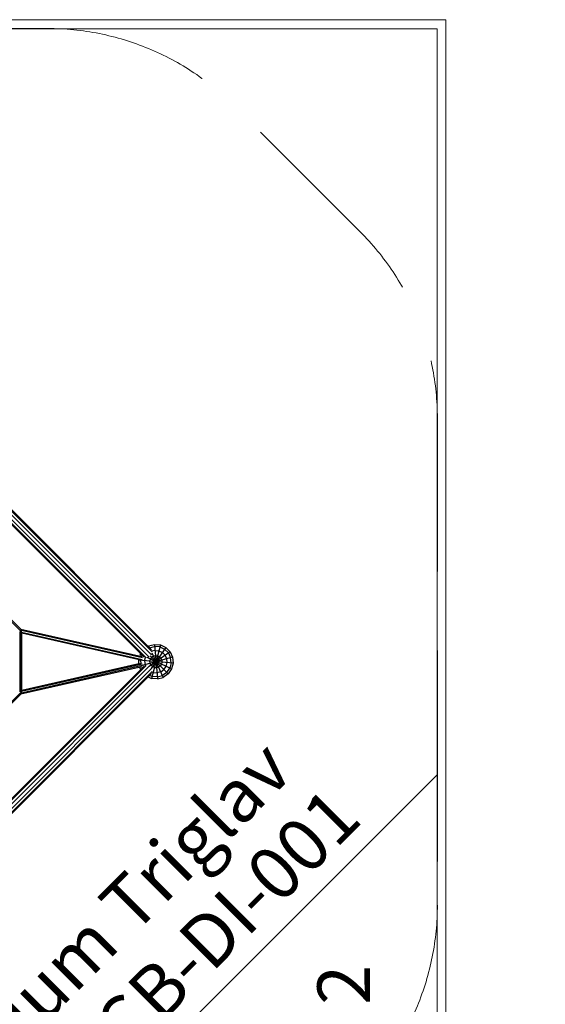
# Model space of a CAD drawing. Units: centimetres. Extents: x -2000 to 2000, y -1976 to 3824.
# Drawn here: x 1013 to 1312, y 695 to 1255 of the extents above; entities that cross this region are included whole.
import ezdxf

# ---------------------------------------------------------------- set-up
doc = ezdxf.new("R2010")
doc.units = ezdxf.units.CM
doc.header["$MEASUREMENT"] = 0
doc.linetypes.add('GESTRICHELT_2', pattern=[165, 120, -45])
doc.linetypes.add('Wipeout_Contour', pattern=[100, 0, -100])
for name, color, linetype in [('InterSystem-description', 7, 'Continuous'), ('InterSystem-drawing', 7, 'Continuous'), ('LINARIUM_Nr_Pióra__7', 7, 'Continuous'), ('X-Nawierzchnie', 7, 'Continuous')]:
    doc.layers.add(name, color=color, linetype=linetype)
doc.styles.add('GENERATED_STYLE_1', font='arial.ttf')

msp = doc.modelspace()

# ---------------------------------------------------------------- linework, layer by layer
at = {"layer": 'LINARIUM_Nr_Pióra__7', "linetype": 'Continuous'}
for p, q in [((1087.6395, 896.8693), (998.8949, 985.603)), ((1083.3924, 892.6311), (994.6497, 981.363)), ((1084.6353, 892.1986), (995.1262, 981.6967)), ((1086.2797, 892.6756), (996.3738, 982.5704)), ((1087.5917, 893.9857), (997.6877, 983.8787)), ((1088.0706, 895.6281), (998.5612, 985.1264)), ((1013.4628, 907.3181), (996.1214, 924.5572)), ((996.2494, 925.4692), (1013.8488, 907.9735)), ((1012.7164, 907.1632), (1012.7185, 872.9925)), ((1013.4628, 907.3181), (1013.0896, 907.2098)), ((1082.1027, 892.8387), (1013.3955, 908.4242)), ((1013.5178, 907.3728), (1013.4628, 907.3181)), ((1013.4649, 872.8377), (1013.4628, 907.3181)), ((1013.5178, 908.0702), (1013.6122, 908.0975)), ((1013.6122, 908.0975), (1013.5682, 908.1412)), ((1013.6122, 908.0975), (1013.6144, 872.0583)), ((1013.7677, 907.9893), (1013.6122, 908.0975)), ((1082.4821, 892.2912), (1013.6771, 907.8989)), ((1013.7534, 906.9587), (1082.2603, 891.4186)), ((1013.9875, 873.3432), (1013.9855, 906.8127)), ((1013.9855, 906.4446), (1081.659, 891.0936)), ((1080.4612, 891.3642), (1013.9855, 906.4357)), ((1085.701, 898.8075), (1085.9979, 899.0154)), ((1085.9979, 899.0154), (1089.3015, 899.9008)), ((1086.439, 898.0697), (1085.9979, 899.0154)), ((1098.2271, 895.7394), (1086.3243, 887.4038)), ((1086.555, 897.9537), (1089.4051, 898.7175)), ((1095.8086, 898.1577), (1087.4744, 886.2538)), ((1092.7087, 899.603), (1087.6121, 880.5776)), ((1089.5998, 896.4937), (1087.8845, 896.0339)), ((1089.3015, 899.9008), (1091.0193, 880.2797)), ((1089.3015, 899.9008), (1092.7087, 899.603)), ((1092.4013, 898.4556), (1089.4051, 898.7175)), ((1089.5998, 896.4937), (1091.8237, 896.2992)), ((1091.8237, 896.2992), (1093.847, 895.3559)), ((1092.4013, 898.4556), (1095.1273, 897.1847)), ((1092.7087, 899.603), (1095.8086, 898.1577)), ((1095.1273, 897.1847), (1097.2542, 895.058)), ((1095.8086, 898.1577), (1098.2271, 895.7394)), ((1098.2271, 895.7394), (1099.6728, 892.6397)), ((1080.4615, 891.3652), (1080.3498, 890.948)), ((1099.9711, 889.2326), (1080.3498, 890.948)), ((1080.5364, 888.8158), (1080.3498, 890.948)), ((1081.2348, 894.2517), (1080.9276, 893.1052)), ((1081.2348, 894.2517), (1081.4558, 894.5675)), ((1081.2348, 894.2517), (1082.2406, 893.7827)), ((1081.5331, 890.8445), (1081.6032, 891.1063)), ((1081.6878, 889.0771), (1081.5331, 890.8445)), ((1082.0693, 892.8462), (1082.3034, 893.72)), ((1099.6728, 892.6397), (1082.3675, 888.0017)), ((1083.757, 890.6501), (1084.2225, 892.3878)), ((1083.757, 890.6501), (1083.9517, 888.4262)), ((1099.0861, 885.9289), (1085.2118, 892.3975)), ((1086.7532, 890.3882), (1087.0606, 891.5355)), ((1086.8568, 889.2049), (1086.7532, 890.3882)), ((1097.1245, 883.1271), (1086.8854, 893.3649)), ((1087.7418, 892.5086), (1087.0606, 891.5355)), ((1088.7148, 893.19), (1087.7418, 892.5086)), ((1087.8611, 895.0205), (1094.3229, 881.1652)), ((1089.8621, 893.4975), (1088.7148, 893.19)), ((1089.8621, 893.4975), (1091.0454, 893.394)), ((1091.0454, 893.394), (1092.122, 892.8921)), ((1092.962, 892.0522), (1092.122, 892.8921)), ((1092.962, 892.0522), (1093.464, 890.9757)), ((1093.464, 890.9757), (1093.5676, 889.7924)), ((1093.847, 895.3559), (1095.4256, 893.7775)), ((1096.3692, 891.7543), (1095.4256, 893.7775)), ((1096.5639, 889.5305), (1096.3692, 891.7543)), ((1097.2542, 895.058), (1098.5254, 892.3322)), ((1098.7878, 889.336), (1098.5254, 892.3322)), ((1099.6728, 892.6397), (1099.9711, 889.2326)), ((1083.4004, 887.541), (994.5871, 798.7167)), ((1084.6416, 887.972), (995.1397, 798.4591)), ((1086.2678, 887.477), (996.3732, 797.5713)), ((1087.583, 886.1701), (997.6843, 796.2603)), ((1088.0782, 884.5439), (998.5488, 795.0035)), ((1013.3977, 871.7316), (1082.0874, 887.322)), ((1082.4221, 887.8594), (1013.6793, 872.257)), ((1082.2686, 888.7475), (1013.7555, 873.1972)), ((1081.716, 889.0835), (1013.9875, 873.7113)), ((1080.5363, 888.8169), (1013.9875, 873.7202)), ((1081.5235, 885.6638), (1080.8781, 887.0476)), ((1082.0453, 887.3125), (1082.4037, 886.5441)), ((1084.2474, 887.7921), (1083.9517, 888.4262)), ((1087.3589, 888.1284), (1086.8568, 889.2049)), ((1088.1988, 887.2885), (1087.3589, 888.1284)), ((1089.2754, 886.7866), (1088.1988, 887.2885)), ((1089.2754, 886.7866), (1090.4587, 886.6831)), ((1090.4587, 886.6831), (1091.6061, 886.9906)), ((1092.579, 887.672), (1091.6061, 886.9906)), ((1093.2603, 888.645), (1092.579, 887.672)), ((1092.8773, 884.2648), (1094.7059, 885.5454)), ((1093.5676, 889.7924), (1093.2603, 888.645)), ((1094.7059, 885.5454), (1095.9862, 887.3741)), ((1095.9862, 887.3741), (1096.5639, 889.5305)), ((1096.2845, 883.9669), (1098.0095, 886.4308)), ((1099.0861, 885.9289), (1097.1245, 883.1271)), ((1098.7878, 889.336), (1098.0095, 886.4308)), ((1099.9711, 889.2326), (1099.0861, 885.9289)), ((1087.6494, 883.3047), (998.8065, 794.4509)), ((1085.7778, 881.4328), (1087.6121, 880.5776)), ((1087.9195, 881.725), (1086.658, 882.3131)), ((1091.0193, 880.2797), (1087.6121, 880.5776)), ((1088.4971, 883.8813), (1087.9025, 884.1586)), ((1090.9157, 881.463), (1087.9195, 881.725)), ((1088.4971, 883.8813), (1090.721, 883.6869)), ((1092.8773, 884.2648), (1090.721, 883.6869)), ((1090.9157, 881.463), (1093.8209, 882.2417)), ((1091.0193, 880.2797), (1094.3229, 881.1652)), ((1096.2845, 883.9669), (1093.8209, 882.2417)), ((1097.1245, 883.1271), (1094.3229, 881.1652)), ((1013.4649, 872.8377), (996.1257, 855.5965)), ((1013.851, 872.1823), (996.2538, 854.6845)), ((1013.0917, 872.9459), (1013.4649, 872.8377)), ((1013.4649, 872.8377), (1013.52, 872.783)), ((1013.6144, 872.0583), (1013.52, 872.0857)), ((1013.6144, 872.0583), (1013.5704, 872.0146)), ((1013.7698, 872.1666), (1013.6144, 872.0583))]:
    msp.add_line(p, q, dxfattribs=at)
at = {"layer": 'X-Nawierzchnie', "color": 89, "linetype": 'Continuous', "lineweight": 18, "flags": 128}
for points in [[(-1249.7328, -1249.9036), (-1249.7328, 1249.9899), (1250.0101, 1249.9899), (1250.0101, -650.0101), (1250.0101, -750.0101), (1550.0101, -750.0101), (1550.0101, -1550.0101), (750.0101, -1550.0101), (750.0101, -1250.0101), (650.0101, -1250.0101), (650.0101, -1249.9036)], [(-649.9899, 649.9899), (-649.9899, -650.0101), (650.0101, -650.0101), (650.0101, 225.7258), (1250.0101, 825.7258), (1250.0101, 1250.0964), (825.8345, 1250.0783), (225.746, 649.9899)], [(-649.9899, -650.0101), (-749.9899, -750.0101), (650.0101, -750.0101), (650.0101, -1250.0101), (750.0101, -1250.0101), (750.0101, -750.0101), (1250.0101, -750.0101), (1250.0101, -650.0101), (750.0101, -650.0101), (750.0101, 184.3045), (1250.0101, 684.3045), (1250.0101, 825.7258), (750.0101, 325.7258), (650.0101, 225.7258), (650.0101, -650.0101)]]:
    msp.add_lwpolyline(points, close=True, dxfattribs=at)

# ---------------------------------------------------------------- texts
at = {"layer": 'InterSystem-description', "linetype": 'Continuous', "insert": (928.2505, 627.6093), "char_height": 30, "width": 333.183913, "attachment_point": 1, "rotation": 45, "line_spacing_factor": 0.933036, "style": 'GENERATED_STYLE_1'}
msp.add_mtext('\\A1;{\\fArial CE|b0|i0|c238|p34;Linarium Triglav\\P\\fArial CE|b0|i0|c238|p34;nr kat. SB-DI-001}', dxfattribs=at)
at = {"layer": 'InterSystem-description', "linetype": 'Continuous', "insert": (1181.9886, 590.892), "char_height": 30, "attachment_point": 1, "rotation": 90, "style": 'GENERATED_STYLE_1'}
msp.add_mtext('\\A1;{\\fArial CE|b0|i0|c238|p34;Sego 2}', dxfattribs=at)

# ---------------------------------------------------------------- next in the draw order: wipeouts: each hides what was drawn before it
at = {"color": 254, "linetype": 'Wipeout_Contour', "lineweight": 0, "ltscale": 7085.332636}
msp.add_wipeout([(-1249.9899, 1249.9899), (1250.0101, 1250.0964), (1255.0101, 1255.0966), (-1254.9904, 1254.9897)], dxfattribs=at).dxf.layer = 'X-Nawierzchnie'

# ---------------------------------------------------------------- next in the draw order: linework, layer by layer
at = {"layer": 'X-Nawierzchnie', "color": 87, "linetype": 'Continuous', "lineweight": 18, "flags": 128}
for points in [[(1255.0101, 1255.0966), (-1254.9904, 1254.9897)], [(-1249.9899, 1249.9899), (1250.0101, 1250.0964)]]:
    msp.add_lwpolyline(points, dxfattribs=at)

# ---------------------------------------------------------------- next in the draw order: wipeouts: each hides what was drawn before it
at = {"color": 254, "linetype": 'Wipeout_Contour', "lineweight": 0, "ltscale": 6459.838138}
msp.add_wipeout([(1250.0101, 1250.0964), (1250.0101, -750.0101), (1255.0101, -745.0101), (1255.0101, 1255.0966)], dxfattribs=at).dxf.layer = 'X-Nawierzchnie'

# ---------------------------------------------------------------- next in the draw order: linework, layer by layer
at = {"layer": 'InterSystem-drawing', "color": 1, "linetype": 'GESTRICHELT_2', "lineweight": 18, "flags": 128}
msp.add_lwpolyline([(1250.2345, 751.7306, -0.19891237), (1206.307, 645.6619), (1134.7619, 574.108, -0.19891237), (1028.6986, 530.1675), (751.7751, 530.1505, -0.19891237), (645.7064, 574.078), (574.1249, 645.6507, -0.19891237), (530.1844, 751.714), (530.1675, 1028.4267, -0.19891237), (574.0949, 1134.4954), (645.7297, 1206.139, -0.19891237), (751.793, 1250.0794), (1028.5924, 1250.0964, -0.19891237), (1134.6611, 1206.1689), (1206.2771, 1134.5617, -0.19891237), (1250.2176, 1028.4984)], format="xyb", close=True, dxfattribs=at)
at = {"layer": 'X-Nawierzchnie', "color": 87, "linetype": 'Continuous', "lineweight": 18, "flags": 128}
for points in [[(1255.0101, -745.0101), (1255.0101, 1255.0966)], [(1250.0101, 1249.9899), (1250.0101, -750.0101)]]:
    msp.add_lwpolyline(points, dxfattribs=at)

doc.saveas('drawing.dxf')
